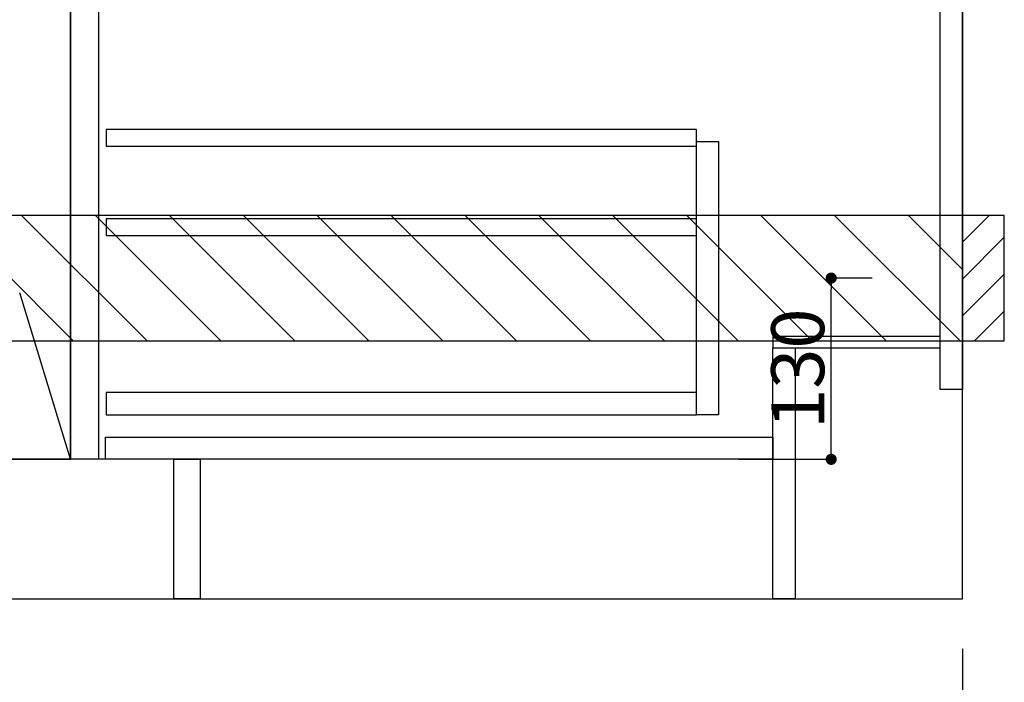
# Model space of a CAD drawing. Extents: x 27948 to 54421, y -22065 to -13195.
# Drawn here: x 44234 to 44941, y -20065 to -19590 of the extents above; entities that cross this region are included whole.
import ezdxf

# ---------------------------------------------------------------- set-up
doc = ezdxf.new("R2010")
doc.units = 0
doc.header["$LTSCALE"] = 50
doc.header["$MEASUREMENT"] = 0
doc.linetypes.add('CENTER', pattern=[2, 1.25, -0.25, 0.25, -0.25])
doc.linetypes.add('HIDDEN', pattern=[0.375, 0.25, -0.125])
doc.layers.get('0').update_dxf_attribs({"linetype": 'CONTINUOUS'})
doc.layers.get('DEFPOINTS').update_dxf_attribs({"color": 146, "linetype": 'CONTINUOUS'})
for name, color, linetype in [('111-壁仕上', 3, 'CONTINUOUS'), ('120-キャビネット（外）', 7, 'CONTINUOUS'), ('121-キャビネット（中）', 253, 'HIDDEN'), ('122-扉', 6, 'CONTINUOUS'), ('123-扉向き', 231, 'CENTER'), ('150-機器', 8, 'CONTINUOUS'), ('166-寸法B', 11, 'CONTINUOUS'), ('180-補助', 161, 'CONTINUOUS')]:
    doc.layers.add(name, color=color, linetype=linetype)
doc.styles.add('KH001', font='txt')
doc.dimstyles.new('KH1xx015', dxfattribs={"dimscale": 10, "dimtxt": 3.8, "dimasz": 0.8, "dimexe": 0.3, "dimexo": 1.2, "dimgap": 0.5, "dimtad": 3, "dimdec": 1, "dimdsep": 46, "dimlunit": 6, "dimtxsty": 'KH001', "dimblk": 'DOT', "dimcen": 1, "dimdle": 1, "dimclrd": 256, "dimclre": 256, "dimclrt": 256, "dimadec": 0, "dimazin": 0, "dimtfac": 1, "dimtdec": 1, "dimtix": 1, "dimtmove": 2, "dimatfit": 3, "dimldrblk": 'CLOSEDBLANK', "dimfxl": 1, "dimtolj": 1, "dimtzin": 0, "dimlwd": -1, "dimlwe": -1, "dimarcsym": 0})
doc.dimstyles.new('KH1xx030', dxfattribs={"dimscale": 30, "dimtxt": 2, "dimasz": 0.6, "dimexe": 0.3, "dimexo": 1.2, "dimgap": 0.5, "dimtad": 3, "dimdec": 1, "dimdsep": 46, "dimlunit": 6, "dimtxsty": 'KH001', "dimblk": 'DOT', "dimcen": 1, "dimdle": 1, "dimclrd": 256, "dimclre": 256, "dimclrt": 256, "dimadec": 0, "dimazin": 0, "dimtfac": 1, "dimtdec": 1, "dimtix": 1, "dimtmove": 2, "dimatfit": 3, "dimldrblk": 'CLOSEDBLANK', "dimfxl": 1, "dimtolj": 1, "dimtzin": 0, "dimlwd": -1, "dimlwe": -1, "dimarcsym": 0})

# ---------------------------------------------------------------- blocks, each defined once
blk = doc.blocks.new('_Dot')
at = {"color": 0, "linetype": 'ByBlock', "lineweight": -2}
blk.add_line((-0.5, 0), (-1, 0), dxfattribs=at)
at = {"color": 0, "linetype": 'ByBlock', "const_width": 0.5}
blk.add_lwpolyline([(-0.25, 0, 1), (0.25, 0, 1)], format="xyb", close=True, dxfattribs=at)
blk = doc.blocks.new('*D62')
at = {"layer": '166-寸法B', "transparency": 16777216}
for p, q in [((42792, -20040.89), (42792, -20543.54)), ((44911, -20040.89), (44911, -20543.54)), ((42810, -20534.54), (44893, -20534.54))]:
    blk.add_line(p, q, dxfattribs=at)
at = {"layer": 'DEFPOINTS', "color": 0, "transparency": 16777216}
for p in [(42792, -20004.89), (44911, -20004.89), (44911, -20534.54)]:
    blk.add_point(p, dxfattribs=at)
at = {"layer": '166-寸法B', "transparency": 16777216, "xscale": 18, "yscale": 18, "zscale": 18, "rotation": 180}
blk.add_blockref('_Dot', (42792, -20534.54), dxfattribs=at)
at = {"layer": '166-寸法B', "transparency": 16777216, "xscale": 18, "yscale": 18, "zscale": 18}
blk.add_blockref('_Dot', (44911, -20534.54), dxfattribs=at)
at = {"layer": '166-寸法B', "transparency": 16777216, "insert": (43851.5, -20485.73), "char_height": 60, "attachment_point": 5, "style": 'KH001'}
blk.add_mtext('\\A1;2,119', dxfattribs=at)
blk = doc.blocks.new('_ClosedBlank')
at = {"color": 0, "linetype": 'ByBlock', "lineweight": -2}
for p, q in [((-1, 0.167), (0, 0)), ((-1, 0.167), (-1, -0.167)), ((0, 0), (-1, -0.167))]:
    blk.add_line(p, q, dxfattribs=at)
blk = doc.blocks.new('*D75')
at = {"layer": '166-寸法B', "transparency": 16777216}
for p, q in [((42789, -20040.89), (42789, -20678.54)), ((44911, -20040.89), (44911, -20678.54)), ((42807, -20669.54), (44893, -20669.54))]:
    blk.add_line(p, q, dxfattribs=at)
at = {"layer": 'DEFPOINTS', "color": 0, "transparency": 16777216}
for p in [(42789, -20004.89), (44911, -20004.89), (44911, -20669.54)]:
    blk.add_point(p, dxfattribs=at)
at = {"layer": '166-寸法B', "transparency": 16777216, "xscale": 18, "yscale": 18, "zscale": 18, "rotation": 180}
blk.add_blockref('_Dot', (42789, -20669.54), dxfattribs=at)
at = {"layer": '166-寸法B', "transparency": 16777216, "xscale": 18, "yscale": 18, "zscale": 18}
blk.add_blockref('_Dot', (44911, -20669.54), dxfattribs=at)
at = {"layer": '166-寸法B', "transparency": 16777216, "insert": (43850, -20620.73), "char_height": 60, "attachment_point": 5, "style": 'KH001'}
blk.add_mtext('\\A1;2,122', dxfattribs=at)
blk = doc.blocks.new('*D39')
at = {"layer": 'DEFPOINTS', "transparency": 16777216}
for p, q in [((44846.21, -19774.89), (44813.76, -19774.89)), ((44816.76, -19896.89), (44816.76, -19782.89)), ((44750.21, -19904.89), (44819.76, -19904.89))]:
    blk.add_line(p, q, dxfattribs=at)
at = {"layer": 'DEFPOINTS', "color": 0, "transparency": 16777216}
for p in [(44816.76, -19774.89), (44858.21, -19774.89), (44738.21, -19904.89)]:
    blk.add_point(p, dxfattribs=at)
at = {"layer": 'DEFPOINTS', "transparency": 16777216, "xscale": 8, "yscale": 8, "zscale": 8}
for p, rotation in [((44816.76, -19774.89), 90), ((44816.76, -19904.89), 270)]:
    blk.add_blockref('_Dot', p, dxfattribs=dict(at, rotation=rotation))
at = {"layer": 'DEFPOINTS', "transparency": 16777216, "insert": (44792.76, -19839.89), "char_height": 38, "attachment_point": 5, "rotation": 90, "style": 'KH001'}
blk.add_mtext('\\A1;130', dxfattribs=at)

msp = doc.modelspace()

# ---------------------------------------------------------------- hatches: boundary and pattern name
at = {"layer": '180-補助'}
h = msp.add_hatch(dxfattribs=at)
h.set_pattern_fill('ANSI31', color=13, scale=300, style=0)
h.set_pattern_definition([(135, (444768.08, -6816.833), (26.5165043, 26.5165043), [])])
h.paths.add_polyline_path([(44911, -19729.89), (42792, -19729.89), (42792, -19819.89), (44911, -19819.89)])
h = msp.add_hatch(dxfattribs=at)
h.set_pattern_fill('ANSI31', color=256, scale=150, style=0)
h.set_pattern_definition([(45, (-409829.531, -19917.125), (-13.25825215, 13.25825215), [])])
h.paths.add_polyline_path([(44911, -19819.89), (44941, -19819.89), (44941, -19729.89), (44911, -19729.89)])

# ---------------------------------------------------------------- linework, layer by layer
at = {"layer": '111-壁仕上', "ltscale": 2}
for p, q in [((44911, -20004.89), (44911, -17604.89)), ((42160.28, -20004.89), (44911, -20004.89))]:
    msp.add_line(p, q, dxfattribs=at)
at = {"layer": '120-キャビネット（外）', "color": 6}
msp.add_line((44271, -19184.89), (44271, -19904.89), dxfattribs=at)
for points in [[(44271, -19184.89), (44161, -19184.89), (44161, -19904.89), (44271, -19904.89)], [(44345, -19904.89), (42811, -19904.89), (42811, -20004.89), (44345, -20004.89)]]:
    msp.add_lwpolyline(points, close=True, dxfattribs=at)
at = {"layer": '121-キャビネット（中）', "linetype": 'Continuous'}
for points in [[(44271, -19371.89), (44291, -19371.89), (44291, -19904.89), (44271, -19904.89)], [(44720, -19676.89), (44736, -19676.89), (44736, -19872.89), (44720, -19872.89)], [(44720, -19856.89), (44296.5, -19856.89), (44296.5, -19872.89), (44720, -19872.89)]]:
    msp.add_lwpolyline(points, close=True, dxfattribs=at)
at = {"layer": '122-扉', "color": 253}
for points in [[(44895, -19184.89), (44911, -19184.89), (44911, -19854.89), (44895, -19854.89)], [(44775, -19816.89), (44775, -19824.89), (44895, -19824.89), (44895, -19816.89)], [(44775, -19824.89), (44791, -19824.89), (44791, -20004.89), (44775, -20004.89)], [(44345, -19904.89), (44364, -19904.89), (44364, -20004.89), (44345, -20004.89)]]:
    msp.add_lwpolyline(points, close=True, dxfattribs=at)
at = {"layer": '122-扉', "color": 253, "linetype": 'Continuous'}
for points in [[(44296.5, -19680.29), (44720, -19680.29), (44720, -19668.29), (44296.5, -19668.29)], [(44296.5, -19744.29), (44720, -19744.29), (44720, -19732.29), (44296.5, -19732.29)], [(44296, -19888.89), (44775, -19888.89), (44775, -19904.89), (44296, -19904.89)]]:
    msp.add_lwpolyline(points, close=True, dxfattribs=at)
at = {"layer": '123-扉向き', "ltscale": 2}
msp.add_lwpolyline([(44271, -19904.89), (44161, -19544.89), (44271, -19184.89)], dxfattribs=at)
at = {"layer": '150-機器', "color": 253, "linetype": 'Continuous'}
msp.add_lwpolyline([(44911, -19819.89), (44941, -19819.89), (44941, -19729.89), (44911, -19729.89)], close=True, dxfattribs=at)
at = {"layer": '180-補助', "color": 13}
msp.add_lwpolyline([(44911, -19729.89), (42792, -19729.89), (42792, -19819.89), (44911, -19819.89)], close=True, dxfattribs=at)

# ---------------------------------------------------------------- dimensions: what is measured, and where the dimension line sits
at = {"layer": '166-寸法B'}
dim = msp.add_linear_dim(base=(44911, -20669.54), p1=(42789, -20004.89), p2=(44911, -20004.89), angle=180, dimstyle='KH1xx030', override={"dimtmove": 1}, dxfattribs=at)
dim.commit()
dim.dimension.update_dxf_attribs({"geometry": '*D75', "text_midpoint": (43850, -20620.73)})
dim = msp.add_linear_dim(base=(44911, -20534.54), p1=(42792, -20004.89), p2=(44911, -20004.89), dimstyle='KH1xx030', dxfattribs=at)
dim.commit()
dim.dimension.update_dxf_attribs({"geometry": '*D62', "text_midpoint": (43851.5, -20485.73)})
at = {"layer": 'DEFPOINTS'}
dim = msp.add_linear_dim(base=(44816.76, -19774.89), p1=(44738.21, -19904.89), p2=(44858.21, -19774.89), angle=90, dimstyle='KH1xx015', dxfattribs=at)
dim.commit()
dim.dimension.update_dxf_attribs({"geometry": '*D39', "text_midpoint": (44792.76, -19839.89)})

doc.saveas('drawing.dxf')
